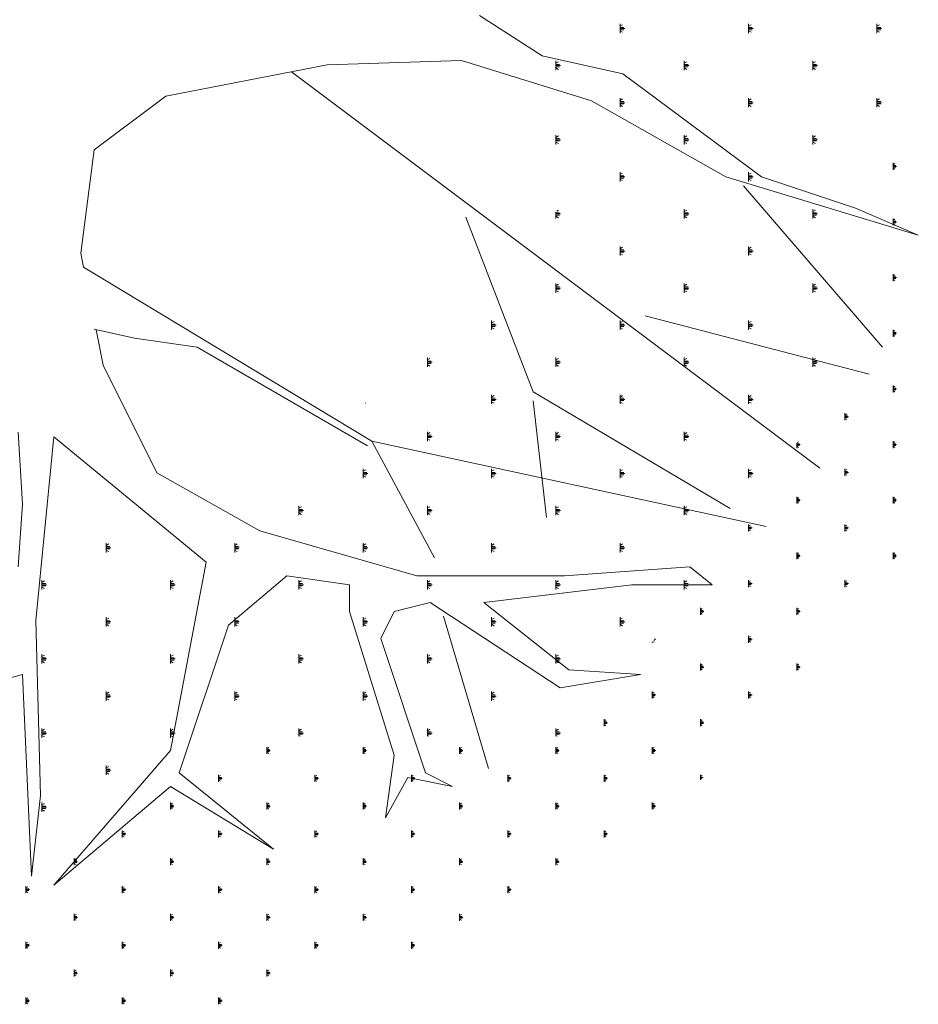
# Model space of a CAD drawing. Units: millimetres. Extents: x 2584 to 3372, y 914 to 1863.
# Drawn here: x 2611 to 2612, y 927 to 928 of the extents above; entities that cross this region are included whole.
import ezdxf

# ---------------------------------------------------------------- set-up
doc = ezdxf.new("R2010")
doc.units = ezdxf.units.MM
doc.layers.add('muebles', color=140, linetype='Continuous', lineweight=15)

# ---------------------------------------------------------------- blocks, each defined once
blk = doc.blocks.new('*X339')
at = {"color": 0}
for p, q in [((0, 0.48497), (0.005, 0.48497)), ((0.00125, 0.48497), (0.00045, 0.48636)), ((0.00187, 0.48497), (0.00187, 0.48697)), ((0.0025, 0.48497), (0.0025, 0.48747)), ((0.00313, 0.48497), (0.00313, 0.48697)), ((0.00375, 0.48497), (0.00455, 0.48636)), ((0.04, 0.48497), (0.045, 0.48497)), ((0.04125, 0.48497), (0.04045, 0.48636)), ((0.04188, 0.48497), (0.04188, 0.48697)), ((0.0425, 0.48497), (0.0425, 0.48747)), ((0.04312, 0.48497), (0.04312, 0.48697)), ((0.04375, 0.48497), (0.04455, 0.48636)), ((0.02125, 0.45033), (0.02045, 0.45172)), ((0.02187, 0.45033), (0.02187, 0.45233)), ((0.0225, 0.45033), (0.0225, 0.45283)), ((0.02312, 0.45033), (0.02312, 0.45233)), ((0.02375, 0.45033), (0.02455, 0.45172)), ((0.06125, 0.45033), (0.06045, 0.45172)), ((0.06187, 0.45033), (0.06187, 0.45233)), ((0.0625, 0.45033), (0.0625, 0.45283)), ((0.06313, 0.45033), (0.06313, 0.45233)), ((0.06375, 0.45033), (0.06455, 0.45172)), ((0.10125, 0.45033), (0.10045, 0.45172)), ((0.10187, 0.45033), (0.10187, 0.45233)), ((0.1025, 0.45033), (0.1025, 0.45283)), ((0.10312, 0.45033), (0.10312, 0.45233)), ((0.10375, 0.45033), (0.10455, 0.45172)), ((0.14125, 0.45033), (0.14045, 0.45172)), ((0.14188, 0.45033), (0.14188, 0.45233)), ((0.1425, 0.45033), (0.1425, 0.45283)), ((0.14313, 0.45033), (0.14313, 0.45233)), ((0.14375, 0.45033), (0.14455, 0.45172)), ((0.18125, 0.45033), (0.18045, 0.45172)), ((0.18188, 0.45033), (0.18188, 0.45233)), ((0.1825, 0.45033), (0.1825, 0.45283)), ((0.18313, 0.45033), (0.18313, 0.45233)), ((0.18375, 0.45033), (0.18455, 0.45172)), ((0.02, 0.45033), (0.025, 0.45033)), ((0.06, 0.45033), (0.065, 0.45033)), ((0.1, 0.45033), (0.105, 0.45033)), ((0.14, 0.45033), (0.145, 0.45033)), ((0.18, 0.45033), (0.185, 0.45033)), ((0, 0.41569), (0.005, 0.41569)), ((0.00125, 0.41569), (0.00045, 0.41708)), ((0.00187, 0.41569), (0.00187, 0.41769)), ((0.0025, 0.41569), (0.0025, 0.41819)), ((0.00313, 0.41569), (0.00313, 0.41769)), ((0.00375, 0.41569), (0.00455, 0.41708)), ((0.04, 0.41569), (0.045, 0.41569)), ((0.04125, 0.41569), (0.04045, 0.41708)), ((0.04188, 0.41569), (0.04188, 0.41769)), ((0.0425, 0.41569), (0.0425, 0.41819)), ((0.04312, 0.41569), (0.04312, 0.41769)), ((0.04375, 0.41569), (0.04455, 0.41708)), ((0.08, 0.41569), (0.085, 0.41569)), ((0.08125, 0.41569), (0.08045, 0.41708)), ((0.08188, 0.41569), (0.08188, 0.41769)), ((0.0825, 0.41569), (0.0825, 0.41819)), ((0.08313, 0.41569), (0.08313, 0.41769)), ((0.08375, 0.41569), (0.08455, 0.41708)), ((0.12, 0.41569), (0.125, 0.41569)), ((0.12125, 0.41569), (0.12045, 0.41708)), ((0.12187, 0.41569), (0.12187, 0.41769)), ((0.1225, 0.41569), (0.1225, 0.41819)), ((0.12312, 0.41569), (0.12312, 0.41769)), ((0.12375, 0.41569), (0.12455, 0.41708)), ((0.16, 0.41569), (0.165, 0.41569)), ((0.16125, 0.41569), (0.16045, 0.41708)), ((0.16187, 0.41569), (0.16187, 0.41769)), ((0.1625, 0.41569), (0.1625, 0.41819)), ((0.16312, 0.41569), (0.16312, 0.41769)), ((0.16375, 0.41569), (0.16455, 0.41708)), ((0.2, 0.41569), (0.205, 0.41569)), ((0.20125, 0.41569), (0.20045, 0.41708)), ((0.20187, 0.41569), (0.20187, 0.41769)), ((0.2025, 0.41569), (0.2025, 0.41819)), ((0.20312, 0.41569), (0.20312, 0.41769)), ((0.20375, 0.41569), (0.20455, 0.41708)), ((0.24, 0.41569), (0.245, 0.41569)), ((0.24125, 0.41569), (0.24045, 0.41708)), ((0.24188, 0.41569), (0.24188, 0.41769)), ((0.2425, 0.41569), (0.2425, 0.41819)), ((0.24313, 0.41569), (0.24313, 0.41769)), ((0.24375, 0.41569), (0.24455, 0.41708)), ((0.02125, 0.38105), (0.02045, 0.38244)), ((0.02187, 0.38105), (0.02187, 0.38305)), ((0.0225, 0.38105), (0.0225, 0.38355)), ((0.02312, 0.38105), (0.02312, 0.38305)), ((0.02375, 0.38105), (0.02455, 0.38244)), ((0.06125, 0.38105), (0.06045, 0.38244)), ((0.06187, 0.38105), (0.06187, 0.38305)), ((0.0625, 0.38105), (0.0625, 0.38355)), ((0.06313, 0.38105), (0.06313, 0.38305)), ((0.06375, 0.38105), (0.06455, 0.38244)), ((0.10125, 0.38105), (0.10045, 0.38244)), ((0.10187, 0.38105), (0.10187, 0.38305)), ((0.1025, 0.38105), (0.1025, 0.38355)), ((0.10312, 0.38105), (0.10312, 0.38305)), ((0.10375, 0.38105), (0.10455, 0.38244)), ((0.14125, 0.38105), (0.14045, 0.38244)), ((0.14188, 0.38105), (0.14188, 0.38305)), ((0.1425, 0.38105), (0.1425, 0.38355)), ((0.14313, 0.38105), (0.14313, 0.38305)), ((0.14375, 0.38105), (0.14455, 0.38244)), ((0.18125, 0.38105), (0.18045, 0.38244)), ((0.18188, 0.38105), (0.18188, 0.38305)), ((0.1825, 0.38105), (0.1825, 0.38355)), ((0.18313, 0.38105), (0.18313, 0.38305)), ((0.18375, 0.38105), (0.18455, 0.38244)), ((0.22125, 0.38105), (0.22045, 0.38244)), ((0.22187, 0.38105), (0.22187, 0.38305)), ((0.2225, 0.38105), (0.2225, 0.38355)), ((0.22312, 0.38105), (0.22312, 0.38305)), ((0.22375, 0.38105), (0.22455, 0.38244)), ((0.26125, 0.38105), (0.26045, 0.38244)), ((0.26188, 0.38105), (0.26188, 0.38305)), ((0.2625, 0.38105), (0.2625, 0.38355)), ((0.26312, 0.38105), (0.26312, 0.38305)), ((0.26375, 0.38105), (0.26455, 0.38244)), ((0.30125, 0.38105), (0.30045, 0.38244)), ((0.30188, 0.38105), (0.30188, 0.38305)), ((0.3025, 0.38105), (0.3025, 0.38355)), ((0.30312, 0.38105), (0.30312, 0.38305)), ((0.30375, 0.38105), (0.30455, 0.38244)), ((0.02, 0.38105), (0.025, 0.38105)), ((0.06, 0.38105), (0.065, 0.38105)), ((0.1, 0.38105), (0.105, 0.38105)), ((0.14, 0.38105), (0.145, 0.38105)), ((0.18, 0.38105), (0.185, 0.38105)), ((0.22, 0.38105), (0.225, 0.38105)), ((0.26, 0.38105), (0.265, 0.38105)), ((0.3, 0.38105), (0.305, 0.38105)), ((0, 0.34641), (0.005, 0.34641)), ((0.00125, 0.34641), (0.00045, 0.3478)), ((0.00187, 0.34641), (0.00187, 0.34841)), ((0.0025, 0.34641), (0.0025, 0.34891)), ((0.00313, 0.34641), (0.00313, 0.34841)), ((0.00375, 0.34641), (0.00455, 0.3478)), ((0.04, 0.34641), (0.045, 0.34641)), ((0.04125, 0.34641), (0.04045, 0.3478)), ((0.04188, 0.34641), (0.04188, 0.34841)), ((0.0425, 0.34641), (0.0425, 0.34891)), ((0.04312, 0.34641), (0.04312, 0.34841)), ((0.04375, 0.34641), (0.04455, 0.3478)), ((0.08, 0.34641), (0.085, 0.34641)), ((0.08125, 0.34641), (0.08045, 0.3478)), ((0.08188, 0.34641), (0.08188, 0.34841)), ((0.0825, 0.34641), (0.0825, 0.34891)), ((0.08313, 0.34641), (0.08313, 0.34841)), ((0.08375, 0.34641), (0.08455, 0.3478)), ((0.12, 0.34641), (0.125, 0.34641)), ((0.12125, 0.34641), (0.12045, 0.3478)), ((0.12187, 0.34641), (0.12187, 0.34841)), ((0.1225, 0.34641), (0.1225, 0.34891)), ((0.12312, 0.34641), (0.12312, 0.34841)), ((0.12375, 0.34641), (0.12455, 0.3478)), ((0.16, 0.34641), (0.165, 0.34641)), ((0.16125, 0.34641), (0.16045, 0.3478)), ((0.16187, 0.34641), (0.16187, 0.34841)), ((0.1625, 0.34641), (0.1625, 0.34891)), ((0.16312, 0.34641), (0.16312, 0.34841)), ((0.16375, 0.34641), (0.16455, 0.3478)), ((0.2, 0.34641), (0.205, 0.34641)), ((0.20125, 0.34641), (0.20045, 0.3478)), ((0.20187, 0.34641), (0.20187, 0.34841)), ((0.2025, 0.34641), (0.2025, 0.34891)), ((0.20312, 0.34641), (0.20312, 0.34841)), ((0.20375, 0.34641), (0.20455, 0.3478)), ((0.24, 0.34641), (0.245, 0.34641)), ((0.24125, 0.34641), (0.24045, 0.3478)), ((0.24188, 0.34641), (0.24188, 0.34841)), ((0.2425, 0.34641), (0.2425, 0.34891)), ((0.24313, 0.34641), (0.24313, 0.34841)), ((0.24375, 0.34641), (0.24455, 0.3478)), ((0.28, 0.34641), (0.285, 0.34641)), ((0.28125, 0.34641), (0.28045, 0.3478)), ((0.28187, 0.34641), (0.28187, 0.34841)), ((0.2825, 0.34641), (0.2825, 0.34891)), ((0.28313, 0.34641), (0.28313, 0.34841)), ((0.28375, 0.34641), (0.28455, 0.3478)), ((0.32, 0.34641), (0.325, 0.34641)), ((0.32125, 0.34641), (0.32045, 0.3478)), ((0.32188, 0.34641), (0.32188, 0.34841)), ((0.3225, 0.34641), (0.3225, 0.34891)), ((0.32312, 0.34641), (0.32312, 0.34841)), ((0.32375, 0.34641), (0.32455, 0.3478)), ((0.02187, 0.31177), (0.02187, 0.31377)), ((0.0225, 0.31177), (0.0225, 0.31427)), ((0.02312, 0.31177), (0.02312, 0.31377)), ((0.06187, 0.31177), (0.06187, 0.31377)), ((0.0625, 0.31177), (0.0625, 0.31427)), ((0.06313, 0.31177), (0.06313, 0.31377)), ((0.10187, 0.31177), (0.10187, 0.31377)), ((0.1025, 0.31177), (0.1025, 0.31427)), ((0.10312, 0.31177), (0.10312, 0.31377)), ((0.14188, 0.31177), (0.14188, 0.31377)), ((0.1425, 0.31177), (0.1425, 0.31427)), ((0.14313, 0.31177), (0.14313, 0.31377)), ((0.18188, 0.31177), (0.18188, 0.31377)), ((0.1825, 0.31177), (0.1825, 0.31427)), ((0.18313, 0.31177), (0.18313, 0.31377)), ((0.22187, 0.31177), (0.22187, 0.31377)), ((0.2225, 0.31177), (0.2225, 0.31427)), ((0.22312, 0.31177), (0.22312, 0.31377)), ((0.26188, 0.31177), (0.26188, 0.31377)), ((0.2625, 0.31177), (0.2625, 0.31427)), ((0.26312, 0.31177), (0.26312, 0.31377)), ((0.30188, 0.31177), (0.30188, 0.31377)), ((0.3025, 0.31177), (0.3025, 0.31427)), ((0.30312, 0.31177), (0.30312, 0.31377)), ((0.34187, 0.31177), (0.34187, 0.31377)), ((0.3425, 0.31177), (0.3425, 0.31427)), ((0.34313, 0.31177), (0.34313, 0.31377)), ((0.38188, 0.31177), (0.38188, 0.31377)), ((0.3825, 0.31177), (0.3825, 0.31427)), ((0.38312, 0.31177), (0.38312, 0.31377)), ((0.02, 0.31177), (0.025, 0.31177)), ((0.02125, 0.31177), (0.02045, 0.31315)), ((0.02375, 0.31177), (0.02455, 0.31315)), ((0.06, 0.31177), (0.065, 0.31177)), ((0.06125, 0.31177), (0.06045, 0.31315)), ((0.06375, 0.31177), (0.06455, 0.31315)), ((0.10092, 0.31234), (0.10045, 0.31315)), ((0.10149, 0.31177), (0.105, 0.31177)), ((0.10375, 0.31177), (0.10455, 0.31315)), ((0.14, 0.31177), (0.145, 0.31177)), ((0.14125, 0.31177), (0.14045, 0.31315)), ((0.14375, 0.31177), (0.14455, 0.31315)), ((0.18, 0.31177), (0.185, 0.31177)), ((0.18125, 0.31177), (0.18045, 0.31315)), ((0.18375, 0.31177), (0.18455, 0.31315)), ((0.22, 0.31177), (0.225, 0.31177)), ((0.22125, 0.31177), (0.22045, 0.31315)), ((0.22375, 0.31177), (0.22455, 0.31315)), ((0.26, 0.31177), (0.265, 0.31177)), ((0.26125, 0.31177), (0.26045, 0.31315)), ((0.26375, 0.31177), (0.26455, 0.31315)), ((0.3, 0.31177), (0.305, 0.31177)), ((0.30125, 0.31177), (0.30045, 0.31315)), ((0.30375, 0.31177), (0.30455, 0.31315)), ((0.34, 0.31177), (0.345, 0.31177)), ((0.34125, 0.31177), (0.34045, 0.31315)), ((0.34375, 0.31177), (0.34455, 0.31315)), ((0.38, 0.31177), (0.38419, 0.31177)), ((0.38125, 0.31177), (0.38045, 0.31315)), ((0.38375, 0.31177), (0.38419, 0.31253)), ((0.16, 0.27713), (0.165, 0.27713)), ((0.16125, 0.27713), (0.16045, 0.27851)), ((0.16187, 0.27713), (0.16187, 0.27913)), ((0.1625, 0.27713), (0.1625, 0.27963)), ((0.16312, 0.27713), (0.16312, 0.27913)), ((0.16375, 0.27713), (0.16455, 0.27851)), ((0.2, 0.27713), (0.205, 0.27713)), ((0.20125, 0.27713), (0.20045, 0.27851)), ((0.20187, 0.27713), (0.20187, 0.27913)), ((0.2025, 0.27713), (0.2025, 0.27963)), ((0.20312, 0.27713), (0.20312, 0.27913)), ((0.20375, 0.27713), (0.20455, 0.27851)), ((0.24, 0.27713), (0.245, 0.27713)), ((0.24125, 0.27713), (0.24045, 0.27851)), ((0.24188, 0.27713), (0.24188, 0.27913)), ((0.2425, 0.27713), (0.2425, 0.27963)), ((0.24313, 0.27713), (0.24313, 0.27913)), ((0.24375, 0.27713), (0.24455, 0.27851)), ((0.28, 0.27713), (0.285, 0.27713)), ((0.28125, 0.27713), (0.28045, 0.27851)), ((0.28187, 0.27713), (0.28187, 0.27913)), ((0.2825, 0.27713), (0.2825, 0.27963)), ((0.28313, 0.27713), (0.28313, 0.27913)), ((0.28375, 0.27713), (0.28455, 0.27851)), ((0.32, 0.27713), (0.325, 0.27713)), ((0.32125, 0.27713), (0.32045, 0.27851)), ((0.32188, 0.27713), (0.32188, 0.27913)), ((0.3225, 0.27713), (0.3225, 0.27963)), ((0.32312, 0.27713), (0.32312, 0.27913)), ((0.32375, 0.27713), (0.32455, 0.27851)), ((0.36, 0.27713), (0.365, 0.27713)), ((0.36125, 0.27713), (0.36045, 0.27851)), ((0.36188, 0.27713), (0.36188, 0.27913)), ((0.3625, 0.27713), (0.3625, 0.27963)), ((0.36312, 0.27713), (0.36312, 0.27913)), ((0.36375, 0.27713), (0.36455, 0.27851)), ((0.18188, 0.24249), (0.18188, 0.24449)), ((0.1825, 0.24249), (0.1825, 0.24499)), ((0.18313, 0.24249), (0.18313, 0.24449)), ((0.22187, 0.24249), (0.22187, 0.24449)), ((0.2225, 0.24249), (0.2225, 0.24499)), ((0.22312, 0.24249), (0.22312, 0.24449)), ((0.26188, 0.24249), (0.26188, 0.24449)), ((0.2625, 0.24249), (0.2625, 0.24499)), ((0.26312, 0.24249), (0.26312, 0.24449)), ((0.30188, 0.24249), (0.30188, 0.24449)), ((0.3025, 0.24249), (0.3025, 0.24499)), ((0.30312, 0.24249), (0.30312, 0.24449)), ((0.34187, 0.24249), (0.34187, 0.24449)), ((0.3425, 0.24249), (0.3425, 0.24499)), ((0.34313, 0.24249), (0.34313, 0.24449)), ((0.38188, 0.24249), (0.38188, 0.24449)), ((0.3825, 0.24249), (0.3825, 0.24499)), ((0.38312, 0.24249), (0.38312, 0.24449)), ((0.18, 0.24249), (0.185, 0.24249)), ((0.18125, 0.24249), (0.18045, 0.24387)), ((0.18375, 0.24249), (0.18455, 0.24387)), ((0.22, 0.24249), (0.225, 0.24249)), ((0.22125, 0.24249), (0.22045, 0.24387)), ((0.22375, 0.24249), (0.22455, 0.24387)), ((0.26, 0.24249), (0.265, 0.24249)), ((0.26125, 0.24249), (0.26045, 0.24387)), ((0.26375, 0.24249), (0.26455, 0.24387)), ((0.3, 0.24249), (0.305, 0.24249)), ((0.30125, 0.24249), (0.30045, 0.24387)), ((0.30375, 0.24249), (0.30455, 0.24387)), ((0.34, 0.24249), (0.345, 0.24249)), ((0.34125, 0.24249), (0.34045, 0.24387)), ((0.34375, 0.24249), (0.34455, 0.24387)), ((0.38, 0.24249), (0.38419, 0.24249)), ((0.38125, 0.24249), (0.38045, 0.24387)), ((0.38375, 0.24249), (0.38419, 0.24325)), ((0.20438, 0.20894), (0.20455, 0.20923)), ((0.24, 0.20785), (0.245, 0.20785)), ((0.24125, 0.20785), (0.24045, 0.20923)), ((0.24188, 0.20785), (0.24188, 0.20985)), ((0.2425, 0.20785), (0.2425, 0.21035)), ((0.24313, 0.20785), (0.24313, 0.20985)), ((0.24375, 0.20785), (0.24455, 0.20923)), ((0.28, 0.20785), (0.285, 0.20785)), ((0.28125, 0.20785), (0.28045, 0.20923)), ((0.28187, 0.20785), (0.28187, 0.20985)), ((0.2825, 0.20785), (0.2825, 0.21035)), ((0.28313, 0.20785), (0.28313, 0.20985)), ((0.28375, 0.20785), (0.28455, 0.20923)), ((0.32, 0.20785), (0.325, 0.20785)), ((0.32125, 0.20785), (0.32045, 0.20923)), ((0.32188, 0.20785), (0.32188, 0.20985)), ((0.3225, 0.20785), (0.3225, 0.21035)), ((0.32312, 0.20785), (0.32312, 0.20985)), ((0.32375, 0.20785), (0.32455, 0.20923)), ((0.36, 0.20785), (0.365, 0.20785)), ((0.36125, 0.20785), (0.36045, 0.20923)), ((0.36188, 0.20785), (0.36188, 0.20985)), ((0.3625, 0.20785), (0.3625, 0.21035)), ((0.36312, 0.20785), (0.36312, 0.20985)), ((0.36375, 0.20785), (0.36455, 0.20923)), ((0.2625, 0.17321), (0.2625, 0.17571)), ((0.3025, 0.17321), (0.3025, 0.17571)), ((0.3425, 0.17321), (0.3425, 0.17571)), ((0.3825, 0.17321), (0.3825, 0.17571)), ((0.26, 0.17321), (0.265, 0.17321)), ((0.26125, 0.17321), (0.26045, 0.17459)), ((0.26188, 0.17321), (0.26188, 0.17521)), ((0.26312, 0.17321), (0.26312, 0.17521)), ((0.26375, 0.17321), (0.26455, 0.17459)), ((0.3, 0.17321), (0.305, 0.17321)), ((0.30125, 0.17321), (0.30045, 0.17459)), ((0.30188, 0.17321), (0.30188, 0.17521)), ((0.30312, 0.17321), (0.30312, 0.17521)), ((0.30375, 0.17321), (0.30455, 0.17459)), ((0.34, 0.17321), (0.345, 0.17321)), ((0.34125, 0.17321), (0.34045, 0.17459)), ((0.34187, 0.17321), (0.34187, 0.17521)), ((0.34313, 0.17321), (0.34313, 0.17521)), ((0.34375, 0.17321), (0.34455, 0.17459)), ((0.38, 0.17321), (0.38419, 0.17321)), ((0.38125, 0.17321), (0.38045, 0.17459)), ((0.38188, 0.17321), (0.38188, 0.17521)), ((0.38312, 0.17321), (0.38312, 0.17521)), ((0.38375, 0.17321), (0.38419, 0.17396)), ((0.28, 0.13856), (0.285, 0.13856)), ((0.28125, 0.13856), (0.28045, 0.13995)), ((0.28187, 0.13856), (0.28187, 0.14056)), ((0.2825, 0.13856), (0.2825, 0.14106)), ((0.28313, 0.13856), (0.28313, 0.14056)), ((0.28375, 0.13856), (0.28455, 0.13995)), ((0.32, 0.13856), (0.325, 0.13856)), ((0.32125, 0.13856), (0.32045, 0.13995)), ((0.32188, 0.13856), (0.32188, 0.14056)), ((0.3225, 0.13856), (0.3225, 0.14106)), ((0.32312, 0.13856), (0.32312, 0.14056)), ((0.32375, 0.13856), (0.32455, 0.13995)), ((0.36, 0.13856), (0.365, 0.13856)), ((0.36125, 0.13856), (0.36045, 0.13995)), ((0.36188, 0.13856), (0.36188, 0.14056)), ((0.3625, 0.13856), (0.3625, 0.14106)), ((0.36312, 0.13856), (0.36312, 0.14056)), ((0.36375, 0.13856), (0.36455, 0.13995)), ((0.3025, 0.10392), (0.3025, 0.10642)), ((0.3425, 0.10392), (0.3425, 0.10642)), ((0.3825, 0.10392), (0.3825, 0.10642)), ((0.3, 0.10392), (0.305, 0.10392)), ((0.30125, 0.10392), (0.30045, 0.10531)), ((0.30188, 0.10392), (0.30188, 0.10592)), ((0.30312, 0.10392), (0.30312, 0.10592)), ((0.30375, 0.10392), (0.30455, 0.10531)), ((0.34, 0.10392), (0.345, 0.10392)), ((0.34125, 0.10392), (0.34045, 0.10531)), ((0.34187, 0.10392), (0.34187, 0.10592)), ((0.34313, 0.10392), (0.34313, 0.10592)), ((0.34375, 0.10392), (0.34455, 0.10531)), ((0.38, 0.10392), (0.385, 0.10392)), ((0.38125, 0.10392), (0.38045, 0.10531)), ((0.38188, 0.10392), (0.38188, 0.10592)), ((0.38312, 0.10392), (0.38312, 0.10592)), ((0.38375, 0.10392), (0.38455, 0.10531)), ((0.28, 0.06928), (0.285, 0.06928)), ((0.28125, 0.06928), (0.28045, 0.07067)), ((0.28187, 0.06928), (0.28187, 0.07128)), ((0.2825, 0.06928), (0.2825, 0.07178)), ((0.28313, 0.06928), (0.28313, 0.07128)), ((0.28375, 0.06928), (0.28455, 0.07067)), ((0.32, 0.06928), (0.325, 0.06928)), ((0.32125, 0.06928), (0.32045, 0.07067)), ((0.32188, 0.06928), (0.32188, 0.07128)), ((0.3225, 0.06928), (0.3225, 0.07178)), ((0.32312, 0.06928), (0.32312, 0.07128)), ((0.32375, 0.06928), (0.32455, 0.07067)), ((0.36, 0.06928), (0.365, 0.06928)), ((0.36125, 0.06928), (0.36045, 0.07067)), ((0.36188, 0.06928), (0.36188, 0.07128)), ((0.3625, 0.06928), (0.3625, 0.07178)), ((0.36312, 0.06928), (0.36312, 0.07128)), ((0.36375, 0.06928), (0.36455, 0.07067)), ((0.4, 0.06928), (0.405, 0.06928)), ((0.40125, 0.06928), (0.40045, 0.07067)), ((0.40187, 0.06928), (0.40187, 0.07128)), ((0.4025, 0.06928), (0.4025, 0.07178)), ((0.40313, 0.06928), (0.40313, 0.07128)), ((0.40375, 0.06928), (0.40455, 0.07067)), ((0.3, 0.03464), (0.305, 0.03464)), ((0.30125, 0.03464), (0.30045, 0.03603)), ((0.30188, 0.03464), (0.30188, 0.03664)), ((0.3025, 0.03464), (0.3025, 0.03714)), ((0.30312, 0.03464), (0.30312, 0.03664)), ((0.30375, 0.03464), (0.30455, 0.03603)), ((0.34, 0.03464), (0.345, 0.03464)), ((0.34125, 0.03464), (0.34045, 0.03603)), ((0.34187, 0.03464), (0.34187, 0.03664)), ((0.3425, 0.03464), (0.3425, 0.03714)), ((0.34313, 0.03464), (0.34313, 0.03664)), ((0.34375, 0.03464), (0.34455, 0.03603)), ((0.38, 0.03464), (0.385, 0.03464)), ((0.38125, 0.03464), (0.38045, 0.03603)), ((0.38188, 0.03464), (0.38188, 0.03664)), ((0.3825, 0.03464), (0.3825, 0.03714)), ((0.38312, 0.03464), (0.38312, 0.03664)), ((0.38375, 0.03464), (0.38455, 0.03603)), ((0.42, 0.03464), (0.425, 0.03464)), ((0.42125, 0.03464), (0.42045, 0.03603)), ((0.42188, 0.03464), (0.42188, 0.03664)), ((0.4225, 0.03464), (0.4225, 0.03714)), ((0.42312, 0.03464), (0.42312, 0.03664)), ((0.42375, 0.03464), (0.42455, 0.03603))]:
    blk.add_line(p, q, dxfattribs=at)
blk = doc.blocks.new('*X340')
at = {"color": 0}
for p, q in [((0.07594, 0.49363), (0.07534, 0.49467)), ((0.07641, 0.49363), (0.07641, 0.49513)), ((0.07687, 0.49363), (0.07687, 0.49551)), ((0.07734, 0.49363), (0.07734, 0.49513)), ((0.07781, 0.49363), (0.07841, 0.49467)), ((0.10594, 0.49363), (0.10534, 0.49467)), ((0.10641, 0.49363), (0.10641, 0.49513)), ((0.10687, 0.49363), (0.10687, 0.49551)), ((0.10734, 0.49363), (0.10734, 0.49513)), ((0.10781, 0.49363), (0.10841, 0.49467)), ((0.13594, 0.49363), (0.13534, 0.49467)), ((0.13641, 0.49363), (0.13641, 0.49513)), ((0.13687, 0.49363), (0.13687, 0.49551)), ((0.13734, 0.49363), (0.13734, 0.49513)), ((0.13781, 0.49363), (0.13841, 0.49467)), ((0.16594, 0.49363), (0.16534, 0.49467)), ((0.16641, 0.49363), (0.16641, 0.49513)), ((0.16687, 0.49363), (0.16687, 0.49551)), ((0.16734, 0.49363), (0.16734, 0.49513)), ((0.16781, 0.49363), (0.16841, 0.49467)), ((0.19594, 0.49363), (0.19534, 0.49467)), ((0.19641, 0.49363), (0.19641, 0.49513)), ((0.19687, 0.49363), (0.19687, 0.49551)), ((0.19734, 0.49363), (0.19734, 0.49513)), ((0.19781, 0.49363), (0.19841, 0.49467)), ((0.22594, 0.49363), (0.22534, 0.49467)), ((0.22641, 0.49363), (0.22641, 0.49513)), ((0.22687, 0.49363), (0.22687, 0.49551)), ((0.22734, 0.49363), (0.22734, 0.49513)), ((0.22781, 0.49363), (0.22841, 0.49467)), ((0.25594, 0.49363), (0.25534, 0.49467)), ((0.25641, 0.49363), (0.25641, 0.49513)), ((0.25688, 0.49363), (0.25688, 0.49551)), ((0.25734, 0.49363), (0.25734, 0.49513)), ((0.25781, 0.49363), (0.25841, 0.49467)), ((0.28594, 0.49363), (0.28534, 0.49467)), ((0.28641, 0.49363), (0.28641, 0.49513)), ((0.28687, 0.49363), (0.28687, 0.49551)), ((0.28734, 0.49363), (0.28734, 0.49513)), ((0.28781, 0.49363), (0.28841, 0.49467)), ((0.075, 0.49363), (0.07875, 0.49363)), ((0.105, 0.49363), (0.10875, 0.49363)), ((0.135, 0.49363), (0.13875, 0.49363)), ((0.165, 0.49363), (0.16875, 0.49363)), ((0.195, 0.49363), (0.19875, 0.49363)), ((0.225, 0.49363), (0.22875, 0.49363)), ((0.255, 0.49363), (0.25875, 0.49363)), ((0.285, 0.49363), (0.28875, 0.49363)), ((0.21, 0.46765), (0.21375, 0.46765)), ((0.21094, 0.46765), (0.21034, 0.46869)), ((0.21141, 0.46765), (0.21141, 0.46915)), ((0.21188, 0.46765), (0.21188, 0.46953)), ((0.21234, 0.46765), (0.21234, 0.46915)), ((0.21281, 0.46765), (0.21341, 0.46869)), ((0.24, 0.46765), (0.24375, 0.46765)), ((0.24094, 0.46765), (0.24034, 0.46869)), ((0.24141, 0.46765), (0.24141, 0.46915)), ((0.24188, 0.46765), (0.24188, 0.46953)), ((0.24234, 0.46765), (0.24234, 0.46915)), ((0.24281, 0.46765), (0.24341, 0.46869)), ((0.27, 0.46765), (0.27375, 0.46765)), ((0.27094, 0.46765), (0.27034, 0.46869)), ((0.27141, 0.46765), (0.27141, 0.46915)), ((0.27187, 0.46765), (0.27187, 0.46953)), ((0.27234, 0.46765), (0.27234, 0.46915)), ((0.27281, 0.46765), (0.27341, 0.46869)), ((0.3, 0.46765), (0.30375, 0.46765)), ((0.30094, 0.46765), (0.30034, 0.46869)), ((0.30141, 0.46765), (0.30141, 0.46915)), ((0.30188, 0.46765), (0.30188, 0.46953)), ((0.30234, 0.46765), (0.30234, 0.46915)), ((0.30281, 0.46765), (0.30341, 0.46869)), ((0.2258, 0.44191), (0.22534, 0.44271)), ((0.22615, 0.44167), (0.22875, 0.44167)), ((0.22641, 0.44167), (0.22641, 0.44317)), ((0.22687, 0.44167), (0.22687, 0.44355)), ((0.22734, 0.44167), (0.22734, 0.44317)), ((0.22781, 0.44167), (0.22841, 0.44271)), ((0.255, 0.44167), (0.25875, 0.44167)), ((0.25594, 0.44167), (0.25534, 0.44271)), ((0.25641, 0.44167), (0.25641, 0.44317)), ((0.25688, 0.44167), (0.25688, 0.44355)), ((0.25734, 0.44167), (0.25734, 0.44317)), ((0.25781, 0.44167), (0.25841, 0.44271)), ((0.285, 0.44167), (0.28875, 0.44167)), ((0.28594, 0.44167), (0.28534, 0.44271)), ((0.28641, 0.44167), (0.28641, 0.44317)), ((0.28687, 0.44167), (0.28687, 0.44355)), ((0.28734, 0.44167), (0.28734, 0.44317)), ((0.28781, 0.44167), (0.28841, 0.44271)), ((0.315, 0.44167), (0.31875, 0.44167)), ((0.31594, 0.44167), (0.31534, 0.44271)), ((0.31641, 0.44167), (0.31641, 0.44317)), ((0.31688, 0.44167), (0.31688, 0.44355)), ((0.31734, 0.44167), (0.31734, 0.44317)), ((0.31781, 0.44167), (0.31841, 0.44271)), ((0.345, 0.44167), (0.34875, 0.44167)), ((0.34594, 0.44167), (0.34534, 0.44271)), ((0.34641, 0.44167), (0.34641, 0.44317)), ((0.34687, 0.44167), (0.34687, 0.44355)), ((0.34734, 0.44167), (0.34734, 0.44317)), ((0.34781, 0.44167), (0.34841, 0.44271)), ((0.27, 0.41569), (0.27375, 0.41569)), ((0.27094, 0.41569), (0.27034, 0.41673)), ((0.27141, 0.41569), (0.27141, 0.41719)), ((0.27187, 0.41569), (0.27187, 0.41757)), ((0.27234, 0.41569), (0.27234, 0.41719)), ((0.27281, 0.41569), (0.27341, 0.41673)), ((0.3, 0.41569), (0.30375, 0.41569)), ((0.30094, 0.41569), (0.30034, 0.41673)), ((0.30141, 0.41569), (0.30141, 0.41719)), ((0.30188, 0.41569), (0.30188, 0.41757)), ((0.30234, 0.41569), (0.30234, 0.41719)), ((0.30281, 0.41569), (0.30341, 0.41673)), ((0.33, 0.41569), (0.33375, 0.41569)), ((0.33094, 0.41569), (0.33034, 0.41673)), ((0.33141, 0.41569), (0.33141, 0.41719)), ((0.33187, 0.41569), (0.33187, 0.41757)), ((0.33234, 0.41569), (0.33234, 0.41719)), ((0.33281, 0.41569), (0.33341, 0.41673)), ((0.36, 0.41569), (0.36375, 0.41569)), ((0.36094, 0.41569), (0.36034, 0.41673)), ((0.36141, 0.41569), (0.36141, 0.41719)), ((0.36188, 0.41569), (0.36188, 0.41757)), ((0.36234, 0.41569), (0.36234, 0.41719)), ((0.36281, 0.41569), (0.36341, 0.41673)), ((0.315, 0.38971), (0.31875, 0.38971)), ((0.31594, 0.38971), (0.31534, 0.39075)), ((0.31641, 0.38971), (0.31641, 0.39121)), ((0.31688, 0.38971), (0.31688, 0.39159)), ((0.31734, 0.38971), (0.31734, 0.39121)), ((0.31781, 0.38971), (0.31841, 0.39075)), ((0.345, 0.38971), (0.34875, 0.38971)), ((0.34594, 0.38971), (0.34534, 0.39075)), ((0.34641, 0.38971), (0.34641, 0.39121)), ((0.34687, 0.38971), (0.34687, 0.39159)), ((0.34734, 0.38971), (0.34734, 0.39121)), ((0.34781, 0.38971), (0.34841, 0.39075)), ((0.375, 0.38971), (0.37875, 0.38971)), ((0.37594, 0.38971), (0.37534, 0.39075)), ((0.37641, 0.38971), (0.37641, 0.39121)), ((0.37688, 0.38971), (0.37688, 0.39159)), ((0.37734, 0.38971), (0.37734, 0.39121)), ((0.37781, 0.38971), (0.37841, 0.39075)), ((0.405, 0.38971), (0.40772, 0.38971)), ((0.40594, 0.38971), (0.40534, 0.39075)), ((0.40641, 0.38971), (0.40641, 0.39121)), ((0.40687, 0.38971), (0.40687, 0.3907)), ((0.40734, 0.38971), (0.40734, 0.39015)), ((0.33187, 0.36495), (0.33187, 0.36561)), ((0.33234, 0.36458), (0.33234, 0.36523)), ((0.333, 0.36405), (0.33341, 0.36477)), ((0.33339, 0.36373), (0.33375, 0.36373)), ((0.36, 0.36373), (0.36375, 0.36373)), ((0.36094, 0.36373), (0.36034, 0.36477)), ((0.36141, 0.36373), (0.36141, 0.36523)), ((0.36188, 0.36373), (0.36188, 0.36561)), ((0.36234, 0.36373), (0.36234, 0.36523)), ((0.36281, 0.36373), (0.36341, 0.36477)), ((0.39, 0.36373), (0.39375, 0.36373)), ((0.39094, 0.36373), (0.39034, 0.36477)), ((0.39141, 0.36373), (0.39141, 0.36523)), ((0.39187, 0.36373), (0.39187, 0.36561)), ((0.39234, 0.36373), (0.39234, 0.36523)), ((0.39281, 0.36373), (0.39341, 0.36477)), ((0.42, 0.36373), (0.42375, 0.36373)), ((0.42094, 0.36373), (0.42034, 0.36477)), ((0.42141, 0.36373), (0.42141, 0.36523)), ((0.42188, 0.36373), (0.42188, 0.36561)), ((0.42234, 0.36373), (0.42234, 0.36523)), ((0.42281, 0.36373), (0.42341, 0.36477)), ((0.375, 0.33775), (0.37875, 0.33775)), ((0.37594, 0.33775), (0.37534, 0.33879)), ((0.37641, 0.33775), (0.37641, 0.33925)), ((0.37688, 0.33775), (0.37688, 0.33962)), ((0.37734, 0.33775), (0.37734, 0.33925)), ((0.37781, 0.33775), (0.37841, 0.33879)), ((0.405, 0.33775), (0.40875, 0.33775)), ((0.40594, 0.33775), (0.40534, 0.33879)), ((0.40641, 0.33775), (0.40641, 0.33925)), ((0.40687, 0.33775), (0.40687, 0.33962)), ((0.40734, 0.33775), (0.40734, 0.33925)), ((0.40781, 0.33775), (0.40841, 0.33879)), ((0.435, 0.33775), (0.43875, 0.33775)), ((0.43594, 0.33775), (0.43534, 0.33879)), ((0.43641, 0.33775), (0.43641, 0.33925)), ((0.43688, 0.33775), (0.43688, 0.33962)), ((0.43734, 0.33775), (0.43734, 0.33925)), ((0.43781, 0.33775), (0.43841, 0.33879)), ((0.39187, 0.31177), (0.39187, 0.31364)), ((0.42188, 0.31177), (0.42188, 0.31364)), ((0.45188, 0.31177), (0.45188, 0.31364)), ((0.39, 0.31177), (0.39375, 0.31177)), ((0.39094, 0.31177), (0.39034, 0.31281)), ((0.39141, 0.31177), (0.39141, 0.31327)), ((0.39234, 0.31177), (0.39234, 0.31327)), ((0.39281, 0.31177), (0.39341, 0.31281)), ((0.42, 0.31177), (0.42375, 0.31177)), ((0.42094, 0.31177), (0.42034, 0.31281)), ((0.42141, 0.31177), (0.42141, 0.31327)), ((0.42234, 0.31177), (0.42234, 0.31327)), ((0.42281, 0.31177), (0.42341, 0.31281)), ((0.45, 0.31177), (0.45375, 0.31177)), ((0.45094, 0.31177), (0.45034, 0.31281)), ((0.45141, 0.31177), (0.45141, 0.31327)), ((0.45234, 0.31177), (0.45234, 0.31327)), ((0.45281, 0.31177), (0.45341, 0.31281)), ((0.40594, 0.28579), (0.40534, 0.28683)), ((0.40641, 0.28579), (0.40641, 0.28729)), ((0.40687, 0.28579), (0.40687, 0.28766)), ((0.40734, 0.28579), (0.40734, 0.28729)), ((0.40781, 0.28579), (0.40841, 0.28683)), ((0.43594, 0.28579), (0.43534, 0.28683)), ((0.43641, 0.28579), (0.43641, 0.28729)), ((0.43688, 0.28579), (0.43688, 0.28766)), ((0.43734, 0.28579), (0.43734, 0.28729)), ((0.43781, 0.28579), (0.43841, 0.28683)), ((0.46594, 0.28579), (0.46534, 0.28683)), ((0.46641, 0.28579), (0.46641, 0.28729)), ((0.46687, 0.28579), (0.46687, 0.28766)), ((0.46734, 0.28579), (0.46734, 0.28729)), ((0.46781, 0.28579), (0.46841, 0.28683)), ((0.405, 0.28579), (0.40875, 0.28579)), ((0.435, 0.28579), (0.43875, 0.28579)), ((0.465, 0.28579), (0.46875, 0.28579)), ((0.39094, 0.25981), (0.39034, 0.26085)), ((0.39141, 0.25981), (0.39141, 0.26131)), ((0.39187, 0.25981), (0.39187, 0.26168)), ((0.39234, 0.25981), (0.39234, 0.26131)), ((0.39281, 0.25981), (0.39341, 0.26085)), ((0.42094, 0.25981), (0.42034, 0.26085)), ((0.42141, 0.25981), (0.42141, 0.26131)), ((0.42188, 0.25981), (0.42188, 0.26168)), ((0.42234, 0.25981), (0.42234, 0.26131)), ((0.42281, 0.25981), (0.42341, 0.26085)), ((0.45094, 0.25981), (0.45034, 0.26085)), ((0.45141, 0.25981), (0.45141, 0.26131)), ((0.45188, 0.25981), (0.45188, 0.26168)), ((0.45234, 0.25981), (0.45234, 0.26131)), ((0.45281, 0.25981), (0.45341, 0.26085)), ((0.48094, 0.25981), (0.48034, 0.26085)), ((0.48141, 0.25981), (0.48141, 0.26131)), ((0.48187, 0.25981), (0.48187, 0.26168)), ((0.48234, 0.25981), (0.48234, 0.26131)), ((0.48281, 0.25981), (0.48341, 0.26085)), ((0.39, 0.25981), (0.39375, 0.25981)), ((0.42, 0.25981), (0.42375, 0.25981)), ((0.45, 0.25981), (0.45375, 0.25981)), ((0.48, 0.25981), (0.48375, 0.25981)), ((0.405, 0.23383), (0.40875, 0.23383)), ((0.40594, 0.23383), (0.40534, 0.23487)), ((0.40641, 0.23383), (0.40641, 0.23533)), ((0.40687, 0.23383), (0.40687, 0.2357)), ((0.40734, 0.23383), (0.40734, 0.23533)), ((0.40781, 0.23383), (0.40841, 0.23487)), ((0.435, 0.23383), (0.43875, 0.23383)), ((0.43594, 0.23383), (0.43534, 0.23487)), ((0.43641, 0.23383), (0.43641, 0.23533)), ((0.43688, 0.23383), (0.43688, 0.2357)), ((0.43734, 0.23383), (0.43734, 0.23533)), ((0.43781, 0.23383), (0.43841, 0.23487)), ((0.465, 0.23383), (0.46875, 0.23383)), ((0.46594, 0.23383), (0.46534, 0.23487)), ((0.46641, 0.23383), (0.46641, 0.23533)), ((0.46687, 0.23383), (0.46687, 0.2357)), ((0.46734, 0.23383), (0.46734, 0.23533)), ((0.46781, 0.23383), (0.46841, 0.23487)), ((0.495, 0.23383), (0.49875, 0.23383)), ((0.49594, 0.23383), (0.49534, 0.23487)), ((0.49641, 0.23383), (0.49641, 0.23533)), ((0.49688, 0.23383), (0.49688, 0.2357)), ((0.49734, 0.23383), (0.49734, 0.23533)), ((0.49781, 0.23383), (0.49841, 0.23487)), ((0.39, 0.20785), (0.39375, 0.20785)), ((0.39094, 0.20785), (0.39034, 0.20889)), ((0.39141, 0.20785), (0.39141, 0.20935)), ((0.39187, 0.20785), (0.39187, 0.20972)), ((0.39234, 0.20785), (0.39234, 0.20935)), ((0.39281, 0.20785), (0.39341, 0.20889)), ((0.42, 0.20785), (0.42375, 0.20785)), ((0.42094, 0.20785), (0.42034, 0.20889)), ((0.42141, 0.20785), (0.42141, 0.20935)), ((0.42188, 0.20785), (0.42188, 0.20972)), ((0.42234, 0.20785), (0.42234, 0.20935)), ((0.42281, 0.20785), (0.42341, 0.20889)), ((0.45, 0.20785), (0.45375, 0.20785)), ((0.45094, 0.20785), (0.45034, 0.20889)), ((0.45141, 0.20785), (0.45141, 0.20935)), ((0.45188, 0.20785), (0.45188, 0.20972)), ((0.45234, 0.20785), (0.45234, 0.20935)), ((0.45281, 0.20785), (0.45341, 0.20889)), ((0.48, 0.20785), (0.48375, 0.20785)), ((0.48094, 0.20785), (0.48034, 0.20889)), ((0.48141, 0.20785), (0.48141, 0.20935)), ((0.48187, 0.20785), (0.48187, 0.20972)), ((0.48234, 0.20785), (0.48234, 0.20935)), ((0.48281, 0.20785), (0.48341, 0.20889)), ((0.405, 0.18187), (0.40875, 0.18187)), ((0.40594, 0.18187), (0.40534, 0.1829)), ((0.40641, 0.18187), (0.40641, 0.18337)), ((0.40687, 0.18187), (0.40687, 0.18374)), ((0.40734, 0.18187), (0.40734, 0.18337)), ((0.40781, 0.18187), (0.40841, 0.1829)), ((0.435, 0.18187), (0.43875, 0.18187)), ((0.43594, 0.18187), (0.43534, 0.1829)), ((0.43641, 0.18187), (0.43641, 0.18337)), ((0.43688, 0.18187), (0.43688, 0.18374)), ((0.43734, 0.18187), (0.43734, 0.18337)), ((0.43781, 0.18187), (0.43841, 0.1829)), ((0.465, 0.18187), (0.46875, 0.18187)), ((0.46594, 0.18187), (0.46534, 0.1829)), ((0.46641, 0.18187), (0.46641, 0.18337)), ((0.46687, 0.18187), (0.46687, 0.18374)), ((0.46734, 0.18187), (0.46734, 0.18337)), ((0.46781, 0.18187), (0.46841, 0.1829)), ((0.495, 0.18187), (0.49875, 0.18187)), ((0.49594, 0.18187), (0.49534, 0.1829)), ((0.49641, 0.18187), (0.49641, 0.18337)), ((0.49688, 0.18187), (0.49688, 0.18374)), ((0.49734, 0.18187), (0.49734, 0.18337)), ((0.49781, 0.18187), (0.49841, 0.1829)), ((0.39, 0.15588), (0.39375, 0.15588)), ((0.39094, 0.15588), (0.39034, 0.15692)), ((0.39141, 0.15588), (0.39141, 0.15738)), ((0.39187, 0.15588), (0.39187, 0.15776)), ((0.39234, 0.15588), (0.39234, 0.15738)), ((0.39281, 0.15588), (0.39341, 0.15692)), ((0.42, 0.15588), (0.42375, 0.15588)), ((0.42094, 0.15588), (0.42034, 0.15692)), ((0.42141, 0.15588), (0.42141, 0.15738)), ((0.42188, 0.15588), (0.42188, 0.15776)), ((0.42234, 0.15588), (0.42234, 0.15738)), ((0.42281, 0.15588), (0.42341, 0.15692)), ((0.45, 0.15588), (0.45375, 0.15588)), ((0.45094, 0.15588), (0.45034, 0.15692)), ((0.45141, 0.15588), (0.45141, 0.15738)), ((0.45188, 0.15588), (0.45188, 0.15776)), ((0.45234, 0.15588), (0.45234, 0.15738)), ((0.45281, 0.15588), (0.45341, 0.15692)), ((0.48, 0.15588), (0.48375, 0.15588)), ((0.48094, 0.15588), (0.48034, 0.15692)), ((0.48141, 0.15588), (0.48141, 0.15738)), ((0.48187, 0.15588), (0.48187, 0.15776)), ((0.48234, 0.15588), (0.48234, 0.15738)), ((0.48281, 0.15588), (0.48341, 0.15692)), ((0.51, 0.15588), (0.51375, 0.15588)), ((0.51094, 0.15588), (0.51034, 0.15692)), ((0.51141, 0.15588), (0.51141, 0.15738)), ((0.51187, 0.15588), (0.51187, 0.15776)), ((0.51234, 0.15588), (0.51234, 0.15738)), ((0.51281, 0.15588), (0.51341, 0.15692)), ((0.405, 0.1299), (0.40875, 0.1299)), ((0.40594, 0.1299), (0.40534, 0.13094)), ((0.40641, 0.1299), (0.40641, 0.1314)), ((0.40687, 0.1299), (0.40687, 0.13178)), ((0.40734, 0.1299), (0.40734, 0.1314)), ((0.40781, 0.1299), (0.40841, 0.13094)), ((0.435, 0.1299), (0.43875, 0.1299)), ((0.43594, 0.1299), (0.43534, 0.13094)), ((0.43641, 0.1299), (0.43641, 0.1314)), ((0.43688, 0.1299), (0.43688, 0.13178)), ((0.43734, 0.1299), (0.43734, 0.1314)), ((0.43781, 0.1299), (0.43841, 0.13094)), ((0.465, 0.1299), (0.46875, 0.1299)), ((0.46594, 0.1299), (0.46534, 0.13094)), ((0.46641, 0.1299), (0.46641, 0.1314)), ((0.46687, 0.1299), (0.46687, 0.13178)), ((0.46734, 0.1299), (0.46734, 0.1314)), ((0.46781, 0.1299), (0.46841, 0.13094)), ((0.495, 0.1299), (0.49875, 0.1299)), ((0.49594, 0.1299), (0.49534, 0.13094)), ((0.49641, 0.1299), (0.49641, 0.1314)), ((0.49688, 0.1299), (0.49688, 0.13178)), ((0.49734, 0.1299), (0.49734, 0.1314)), ((0.49781, 0.1299), (0.49841, 0.13094)), ((0.525, 0.1299), (0.52875, 0.1299)), ((0.52594, 0.1299), (0.52534, 0.13094)), ((0.52641, 0.1299), (0.52641, 0.1314)), ((0.52687, 0.1299), (0.52687, 0.13178)), ((0.52734, 0.1299), (0.52734, 0.1314)), ((0.52781, 0.1299), (0.52841, 0.13094)), ((0.42, 0.10392), (0.42375, 0.10392)), ((0.42094, 0.10392), (0.42034, 0.10496)), ((0.42141, 0.10392), (0.42141, 0.10542)), ((0.42188, 0.10392), (0.42188, 0.1058)), ((0.42234, 0.10392), (0.42234, 0.10542)), ((0.42281, 0.10392), (0.42341, 0.10496)), ((0.45, 0.10392), (0.45375, 0.10392)), ((0.45094, 0.10392), (0.45034, 0.10496)), ((0.45141, 0.10392), (0.45141, 0.10542)), ((0.45188, 0.10392), (0.45188, 0.1058)), ((0.45234, 0.10392), (0.45234, 0.10542)), ((0.45281, 0.10392), (0.45341, 0.10496)), ((0.48, 0.10392), (0.48375, 0.10392)), ((0.48094, 0.10392), (0.48034, 0.10496)), ((0.48141, 0.10392), (0.48141, 0.10542)), ((0.48187, 0.10392), (0.48187, 0.1058)), ((0.48234, 0.10392), (0.48234, 0.10542)), ((0.48281, 0.10392), (0.48341, 0.10496)), ((0.51, 0.10392), (0.51375, 0.10392)), ((0.51094, 0.10392), (0.51034, 0.10496)), ((0.51141, 0.10392), (0.51141, 0.10542)), ((0.51187, 0.10392), (0.51187, 0.1058)), ((0.51234, 0.10392), (0.51234, 0.10542)), ((0.51281, 0.10392), (0.51341, 0.10496)), ((0.43688, 0.07794), (0.43688, 0.07982)), ((0.46687, 0.07794), (0.46687, 0.07982)), ((0.49688, 0.07794), (0.49688, 0.07982)), ((0.52687, 0.07794), (0.52687, 0.07982)), ((0.435, 0.07794), (0.43875, 0.07794)), ((0.43594, 0.07794), (0.43534, 0.07898)), ((0.43641, 0.07794), (0.43641, 0.07944)), ((0.43734, 0.07794), (0.43734, 0.07944)), ((0.43781, 0.07794), (0.43841, 0.07898)), ((0.465, 0.07794), (0.46875, 0.07794)), ((0.46594, 0.07794), (0.46534, 0.07898)), ((0.46641, 0.07794), (0.46641, 0.07944)), ((0.46734, 0.07794), (0.46734, 0.07944)), ((0.46781, 0.07794), (0.46841, 0.07898)), ((0.495, 0.07794), (0.49875, 0.07794)), ((0.49594, 0.07794), (0.49534, 0.07898)), ((0.49641, 0.07794), (0.49641, 0.07944)), ((0.49734, 0.07794), (0.49734, 0.07944)), ((0.49781, 0.07794), (0.49841, 0.07898)), ((0.525, 0.07794), (0.52875, 0.07794)), ((0.52594, 0.07794), (0.52534, 0.07898)), ((0.52641, 0.07794), (0.52641, 0.07944)), ((0.52734, 0.07794), (0.52734, 0.07944)), ((0.52781, 0.07794), (0.52841, 0.07898)), ((0.45141, 0.05196), (0.45141, 0.05346)), ((0.45188, 0.05196), (0.45188, 0.05384)), ((0.45234, 0.05196), (0.45234, 0.05346)), ((0.48141, 0.05196), (0.48141, 0.05346)), ((0.48187, 0.05196), (0.48187, 0.05384)), ((0.48234, 0.05196), (0.48234, 0.05346)), ((0.51141, 0.05196), (0.51141, 0.05346)), ((0.51187, 0.05196), (0.51187, 0.05384)), ((0.51234, 0.05196), (0.51234, 0.05346)), ((0.45, 0.05196), (0.45375, 0.05196)), ((0.45094, 0.05196), (0.45034, 0.053)), ((0.45281, 0.05196), (0.45341, 0.053)), ((0.48, 0.05196), (0.48375, 0.05196)), ((0.48094, 0.05196), (0.48034, 0.053)), ((0.48281, 0.05196), (0.48341, 0.053)), ((0.51, 0.05196), (0.51375, 0.05196)), ((0.51094, 0.05196), (0.51034, 0.053)), ((0.51281, 0.05196), (0.51341, 0.053)), ((0.46594, 0.02598), (0.46534, 0.02702)), ((0.46641, 0.02598), (0.46641, 0.02748)), ((0.46687, 0.02598), (0.46687, 0.02786)), ((0.46734, 0.02598), (0.46734, 0.02748)), ((0.46781, 0.02598), (0.46841, 0.02702)), ((0.49594, 0.02598), (0.49534, 0.02702)), ((0.49641, 0.02598), (0.49641, 0.02748)), ((0.49688, 0.02598), (0.49688, 0.02786)), ((0.49734, 0.02598), (0.49734, 0.02748)), ((0.49781, 0.02598), (0.49841, 0.02702)), ((0.52594, 0.02598), (0.52534, 0.02702)), ((0.52641, 0.02598), (0.52641, 0.02748)), ((0.52687, 0.02598), (0.52687, 0.02786)), ((0.52734, 0.02598), (0.52734, 0.02748)), ((0.52781, 0.02598), (0.52841, 0.02702)), ((0.465, 0.02598), (0.46875, 0.02598)), ((0.495, 0.02598), (0.49875, 0.02598)), ((0.525, 0.02598), (0.52875, 0.02598))]:
    blk.add_line(p, q, dxfattribs=at)

msp = doc.modelspace()

# ---------------------------------------------------------------- linework, layer by layer
at = {"layer": 'muebles'}
for points in [[(2611.4373, 927.81166), (2611.47112, 927.78991), (2611.5146, 927.78024), (2611.58948, 927.72465), (2611.6402, 927.70773), (2611.67402, 927.69323), (2611.57015, 927.72465), (2611.49769, 927.76574), (2611.42764, 927.78749), (2611.35518, 927.78508), (2611.26822, 927.76816), (2611.22957, 927.73915), (2611.22233, 927.68356), (2611.22386, 927.67588)], [(2611.336, 927.78134), (2611.62088, 927.56754)], [(2611.57982, 927.71982), (2611.6547, 927.6328)], [(2611.43006, 927.7029), (2611.46629, 927.60863), (2611.57257, 927.54579)], [(2611.22386, 927.67588), (2611.37933, 927.58204), (2611.59189, 927.53612)], [(2611.52668, 927.64972), (2611.64745, 927.6183)], [(2611.23059, 927.64224), (2611.23441, 927.62313), (2611.26339, 927.56512), (2611.31895, 927.5337), (2611.40349, 927.50953), (2611.4832, 927.50953), (2611.55083, 927.51436), (2611.56291, 927.5047), (2611.51943, 927.5047), (2611.43972, 927.49503), (2611.48561, 927.45877), (2611.52426, 927.45636), (2611.48078, 927.4491), (2611.41073, 927.49503), (2611.39141, 927.49019), (2611.38416, 927.47569), (2611.40832, 927.40318), (2611.42281, 927.39593), (2611.39866, 927.40076), (2611.38658, 927.37901), (2611.39141, 927.41285), (2611.36726, 927.49019), (2611.36726, 927.5047), (2611.33344, 927.50953), (2611.30204, 927.48294), (2611.27547, 927.40318), (2611.32619, 927.36209), (2611.27064, 927.39593), (2611.20784, 927.34275), (2611.27064, 927.41526), (2611.28996, 927.51678), (2611.20784, 927.58446), (2611.19817, 927.48536), (2611.20059, 927.39109), (2611.19576, 927.34759), (2611.19093, 927.45636), (2611.16436, 927.4491)], [(2611.37692, 927.57963), (2611.28513, 927.6328), (2611.25131, 927.63764), (2611.22957, 927.64247)], [(2611.46629, 927.6038), (2611.47354, 927.54095)], [(2611.18851, 927.51436), (2611.19093, 927.5482), (2611.18851, 927.58688)], [(2611.37933, 927.58204), (2611.41315, 927.5192)], [(2611.41798, 927.48778), (2611.44213, 927.4056)]]:
    msp.add_lwpolyline(points, dxfattribs=at)

# ---------------------------------------------------------------- block references
at = {"layer": 'muebles', "rotation": 270}
for name in ['*X340', '*X339']:
    msp.add_blockref(name, (2611.16677, 927.80716), dxfattribs=at)

doc.saveas('drawing.dxf')
